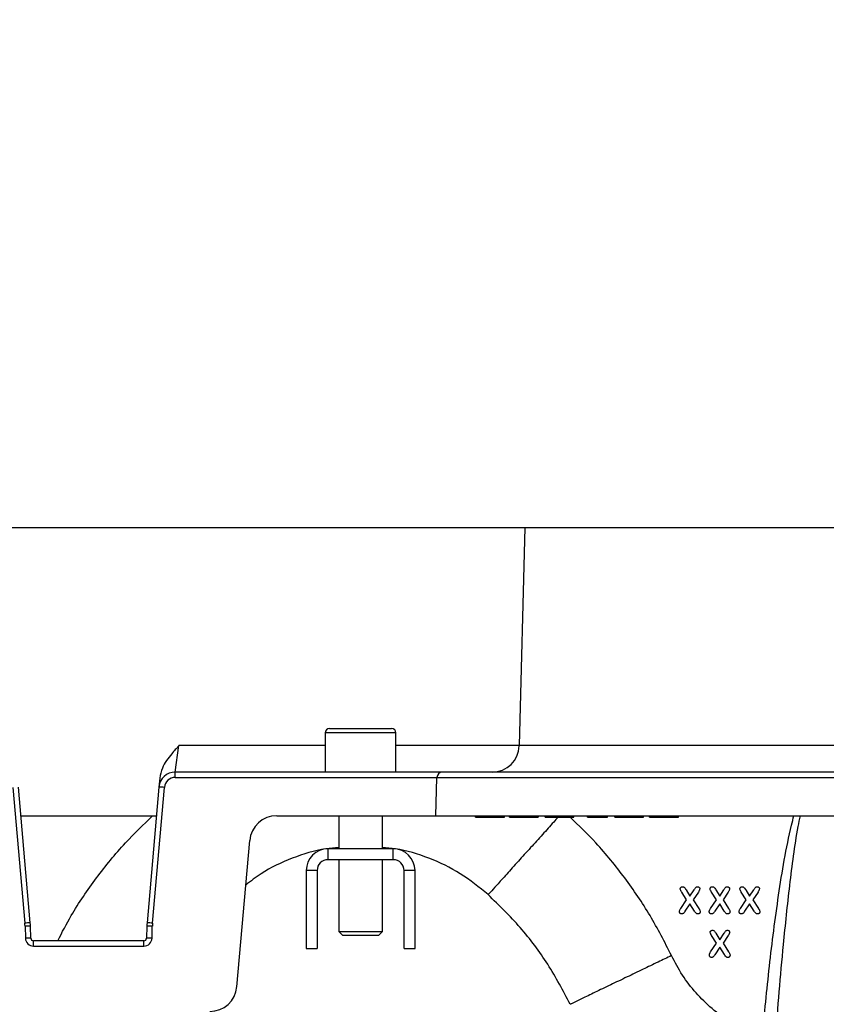
# Model space of a CAD drawing. Units: millimetres. Extents: x 150 to 4162, y 50 to 2920.
# Drawn here: x 1442 to 1591, y 2356 to 2537 of the extents above; entities that cross this region are included whole.
import ezdxf

# ---------------------------------------------------------------- set-up
doc = ezdxf.new("R2010")
doc.units = ezdxf.units.MM
doc.header["$LTSCALE"] = 10
doc.layers.get('0').update_dxf_attribs({"color": 1})
doc.layers.add('157083', color=7, linetype='Continuous')
doc.layers.add('DIMENSION', color=3, linetype='Continuous')
doc.styles.add('SLDTEXTSTYLE0', font='TXT', dxfattribs={"width": 0.605})
doc.dimstyles.new('SLDDIMSTYLE0', dxfattribs={"dimtxt": 25, "dimasz": 25, "dimexe": 0, "dimexo": 0.0625, "dimgap": 6.25, "dimtad": 1, "dimrnd": 1e-09, "dimzin": 12, "dimdsep": 46, "dimtxsty": 'SLDTEXTSTYLE0', "dimsah": 1, "dimcen": 0.09, "dimadec": 0, "dimazin": 3, "dimtfac": 1, "dimtofl": 0, "dimtmove": 0, "dimatfit": 3, "dimfxl": 0, "dimfrac": 2, "dimtolj": 1, "dimtzin": 12, "dimarcsym": 0})

# ---------------------------------------------------------------- blocks, each defined once
blk = doc.blocks.new('1139569_M_003__D')
at = {"layer": 'DIMENSION'}
for p, q in [((1252.46, 2463.65), (1252.46, 2575.64)), ((2257.46, 2463.65), (2257.46, 2575.64)), ((2257.46, 2565.64), (1252.46, 2565.64))]:
    blk.add_line(p, q, dxfattribs=at)
for points in [[(1252.46, 2565.64), (1277.46, 2561.8), (1277.46, 2569.49)], [(2257.46, 2565.64), (2232.46, 2569.49), (2232.46, 2561.8)]]:
    blk.add_solid(points, dxfattribs=at)
at = {"layer": 'DIMENSION', "insert": (1688.15, 2597.87), "char_height": 25, "attachment_point": 1, "style": 'SLDTEXTSTYLE0'}
blk.add_mtext('1005mm', dxfattribs=at)
blk = doc.blocks.new('1139569_M_003_Front_view')
for p, q in [((-1033.3, 548), (-750.58, 548)), ((-750.58, 548), (-751.63, 507.87)), ((-750.58, 548), (-386.58, 548)), ((-786.5, 511), (-775.1, 511)), ((-787.3, 510.2), (-787.3, 503)), ((-774.3, 510.2), (-787.3, 510.2)), ((-774.3, 503), (-774.3, 510.2)), ((-814.89, 503), (-814.21, 507.87)), ((-787.3, 507.87), (-814.21, 507.87)), ((-751.63, 507.87), (-774.3, 507.87)), ((-387.63, 507.87), (-751.63, 507.87)), ((-817.74, 501.89), (-817.88, 500.26)), ((-781.82, 503), (-814.89, 503)), ((-814.89, 502.03), (-814.89, 503)), ((-814.89, 502.03), (-766.78, 502.03)), ((-779.86, 503), (-781.74, 503)), ((-765.78, 503), (-779.78, 503)), ((-766.97, 495), (-766.78, 502.03)), ((-766.78, 502.03), (-402.78, 502.03)), ((-401.78, 503), (-765.78, 503)), ((-844.72, 500.2), (-842.53, 475.24)), ((-841.54, 475.3), (-843.72, 500.26)), ((-817.88, 500.26), (-820.06, 475.3)), ((-819.07, 475.24), (-816.88, 500.2)), ((-843.26, 495), (-818.34, 495)), ((-796.22, 495), (-790.41, 495)), ((-790.41, 495), (-766.97, 495)), ((-784.8, 495), (-784.8, 488.91)), ((-776.8, 488.91), (-776.8, 495)), ((-766.97, 495), (-402.97, 495)), ((-759.67, 494.75), (-759.72, 495)), ((-757.03, 494.75), (-757.03, 495)), ((-754.36, 494.75), (-754.32, 495)), ((-752.78, 494.75), (-748.92, 494.75)), ((-746.87, 494.75), (-746.92, 495)), ((-744.18, 494.75), (-744.18, 495)), ((-739.07, 494.75), (-739.12, 495)), ((-737.76, 494.75), (-737.72, 495)), ((-734.07, 494.75), (-734.12, 495)), ((-731.43, 494.75), (-731.43, 495)), ((-729.06, 494.75), (-729.02, 495)), ((-728.76, 494.75), (-728.72, 495)), ((-727.67, 494.75), (-727.72, 495)), ((-725.03, 494.75), (-725.03, 495)), ((-722.36, 494.75), (-722.32, 495)), ((-803.55, 463.56), (-801.2, 490.44)), ((-774.8, 488.91), (-786.8, 488.91)), ((-786.8, 488.91), (-786.8, 486.91)), ((-774.8, 486.91), (-774.8, 488.91)), ((-774.8, 486.91), (-786.8, 486.91)), ((-784.8, 486.91), (-784.8, 473.7)), ((-776.8, 473.7), (-776.8, 486.91)), ((-790.8, 484.91), (-790.8, 470.61)), ((-788.8, 484.91), (-790.8, 484.91)), ((-788.8, 484.91), (-788.8, 470.61)), ((-772.8, 470.61), (-772.8, 484.91)), ((-770.8, 484.91), (-772.8, 484.91)), ((-770.8, 470.61), (-770.8, 484.91)), ((-720.86, 479.54), (-721.76, 480.94)), ((-720.97, 481.37), (-720.24, 480.19)), ((-720.24, 480.19), (-719.47, 481.37)), ((-718.7, 480.96), (-719.65, 479.54)), ((-715.37, 479.54), (-716.28, 480.94)), ((-715.48, 481.37), (-714.76, 480.19)), ((-714.76, 480.19), (-713.99, 481.37)), ((-713.21, 480.96), (-714.16, 479.54)), ((-709.89, 479.54), (-710.8, 480.94)), ((-710, 481.37), (-709.28, 480.19)), ((-709.28, 480.19), (-708.5, 481.37)), ((-707.73, 480.96), (-708.68, 479.54)), ((-721.94, 477.96), (-720.86, 479.54)), ((-720.26, 478.81), (-721.16, 477.43)), ((-719.41, 477.47), (-720.26, 478.81)), ((-719.65, 479.54), (-718.63, 477.96)), ((-716.45, 477.96), (-715.37, 479.54)), ((-714.78, 478.81), (-715.68, 477.43)), ((-713.93, 477.47), (-714.78, 478.81)), ((-714.16, 479.54), (-713.14, 477.96)), ((-710.97, 477.96), (-709.89, 479.54)), ((-709.29, 478.81), (-710.19, 477.43)), ((-708.44, 477.47), (-709.29, 478.81)), ((-708.68, 479.54), (-707.66, 477.96)), ((-842.5, 474.69), (-842.44, 472.49)), ((-841.44, 472.49), (-841.5, 474.69)), ((-820.1, 474.69), (-820.16, 472.49)), ((-819.16, 472.49), (-819.1, 474.69)), ((-784.8, 473.7), (-784.1, 473)), ((-784.8, 473.7), (-776.8, 473.7)), ((-777.5, 473), (-784.1, 473)), ((-777.5, 473), (-776.8, 473.7)), ((-715.36, 471.54), (-716.26, 472.94)), ((-715.47, 473.37), (-714.74, 472.19)), ((-714.74, 472.19), (-713.97, 473.37)), ((-713.2, 472.96), (-714.15, 471.54)), ((-820.66, 472), (-840.94, 472)), ((-840.94, 471.03), (-840.94, 472)), ((-840.94, 471.03), (-820.66, 471.03)), ((-820.66, 471.03), (-820.66, 472)), ((-716.44, 469.96), (-715.36, 471.54)), ((-714.76, 470.81), (-715.66, 469.43)), ((-713.91, 469.47), (-714.76, 470.81)), ((-714.15, 471.54), (-713.13, 469.96)), ((-790.8, 470.61), (-788.8, 470.61)), ((-772.8, 470.61), (-770.8, 470.61))]:
    blk.add_line(p, q)
at = {"flags": 128}
for points in [[(-753.41, 494.75), (-753.42, 494.83), (-753.43, 494.9), (-753.45, 495)], [(-752.78, 494.75), (-752.78, 494.83), (-752.78, 494.9), (-752.78, 495)], [(-748.92, 494.75), (-748.92, 494.83), (-748.92, 494.9), (-748.92, 495)], [(-748.13, 494.75), (-748.11, 494.87), (-748.08, 495)], [(-741.61, 494.75), (-741.59, 494.83), (-741.58, 494.9), (-741.56, 495)], [(-738.41, 494.75), (-738.41, 494.83), (-738.41, 494.9), (-738.41, 495)], [(-735.91, 494.75), (-735.91, 494.87), (-735.92, 495)], [(-735.39, 494.75), (-735.38, 494.83), (-735.37, 494.9), (-735.35, 495)], [(-733.6, 494.75), (-733.61, 494.83), (-733.62, 494.9), (-733.64, 495)]]:
    blk.add_lwpolyline(points, dxfattribs=at)
for centre, radius, start, end in [((-786.5, 510.2), 0.8, 90, 180), ((-775.1, 510.2), 0.8, 0, 90), ((-756.63, 508), 5, 270, 358.5), ((-814.89, 500), 3, 90, 175), ((-814.89, 500.03), 2, 90, 175), ((-765.78, 502), 1, 90, 178.5), ((-817.97, 490.68), 9.58, 83.5114, 89.483), ((-796.22, 490), 5, 90, 175), ((-786.8, 484.91), 4, 90, 180), ((-774.8, 484.91), 4, 0, 90), ((-786.8, 484.91), 2, 90, 180), ((-774.8, 484.91), 2, 0, 90), ((-841.45, 465.72), 9.58, 90.517, 96.4886), ((-851.5, 474.46), 9, 1.5, 5), ((-842, 465.14), 9.57, 87.0055, 92.9945), ((-851.5, 474.43), 10, 1.5, 5), ((-810.1, 474.43), 10, 175, 178.5), ((-819.6, 465.14), 9.57, 87.0055, 92.9945), ((-820.15, 465.72), 9.58, 83.5114, 89.483), ((-810.1, 474.46), 9, 175, 178.5), ((-841.94, 462.93), 9.57, 87.0055, 92.9945), ((-840.94, 472.53), 1.5, 181.5, 270), ((-840.94, 472.5), 0.5, 181.5, 270), ((-820.66, 472.5), 0.5, 270, 358.5), ((-820.66, 472.53), 1.5, 270, 358.5), ((-819.66, 462.93), 9.57, 87.0055, 92.9945), ((-808.53, 464), 5, 270, 355)]:
    blk.add_arc(centre, radius, start, end)
for points, knots in [([(-814.21, 507.87), (-814.21, 507.87), (-814.66, 507.38), (-815.8, 506.12), (-817.26, 504.2), (-817.61, 502.53), (-817.74, 501.89)], [0, 0, 0, 0, 0.002017, 0.279362, 0.727548, 1, 1, 1, 1]), ([(-836.5, 472), (-835.69, 473.55), (-833.61, 477.58), (-829.44, 483.61), (-824.46, 489.79), (-820.75, 493.36), (-819.05, 495)], [0, 0, 0, 0, 0.180807, 0.468182, 0.755741, 1, 1, 1, 1]), ([(-759.67, 494.75), (-759.66, 494.75), (-759.63, 494.75), (-759.37, 494.75), (-758.91, 494.75), (-758.2, 494.75), (-757.55, 494.75), (-757.12, 494.75), (-757.03, 494.75)], [0, 0, 0, 0, 0.156158, 0.31331, 0.501721, 0.673552, 0.930698, 1, 1, 1, 1]), ([(-744.46, 494.75), (-744.74, 494.44), (-745.72, 493.36), (-747.44, 491.45), (-749.66, 488.99), (-751.92, 486.49), (-754.07, 484.11), (-755.85, 482.14), (-757.1, 480.75), (-757.26, 480.57), (-757.35, 480.48)], [0, 0, 0, 0, 0.039875, 0.140743, 0.254344, 0.381288, 0.521383, 0.673269, 0.834174, 1, 1, 1, 1]), ([(-757.03, 494.75), (-756.83, 494.75), (-756.3, 494.75), (-755.55, 494.75), (-754.89, 494.75), (-754.5, 494.75), (-754.37, 494.75), (-754.36, 494.75), (-754.36, 494.75)], [0, 0, 0, 0, 0.155092, 0.400486, 0.584533, 0.769617, 0.941041, 1, 1, 1, 1]), ([(-753.41, 494.75), (-753.4, 494.75), (-753.39, 494.75), (-753.28, 494.75), (-753.14, 494.75), (-752.96, 494.75), (-752.83, 494.75), (-752.78, 494.75)], [0, 0, 0, 0, 0.230476, 0.419373, 0.608277, 0.82356, 1, 1, 1, 1]), ([(-748.92, 494.75), (-748.81, 494.75), (-748.61, 494.75), (-748.36, 494.75), (-748.21, 494.75), (-748.14, 494.75), (-748.13, 494.75), (-748.13, 494.75)], [0, 0, 0, 0, 0.302926, 0.506187, 0.709328, 0.909999, 1, 1, 1, 1]), ([(-746.87, 494.75), (-746.86, 494.75), (-746.82, 494.75), (-746.5, 494.75), (-745.94, 494.75), (-745.2, 494.75), (-744.58, 494.75), (-744.23, 494.75), (-744.18, 494.75)], [0, 0, 0, 0, 0.152044, 0.347437, 0.541394, 0.741007, 0.96152, 1, 1, 1, 1]), ([(-744.18, 494.75), (-743.98, 494.75), (-743.49, 494.75), (-742.73, 494.75), (-742.07, 494.75), (-741.69, 494.75), (-741.63, 494.75), (-741.61, 494.75)], [0, 0, 0, 0, 0.17145, 0.411609, 0.665587, 0.901482, 1, 1, 1, 1]), ([(-723.64, 469.28), (-724.9, 471.76), (-727.44, 476.71), (-732.15, 483.61), (-737.06, 489.7), (-740.69, 493.19), (-742.3, 494.75)], [0, 0, 0, 0, 0.262499, 0.525123, 0.787916, 1, 1, 1, 1]), ([(-739.07, 494.75), (-739.07, 494.75), (-739.06, 494.75), (-738.9, 494.75), (-738.75, 494.75), (-738.59, 494.75), (-738.47, 494.75), (-738.41, 494.75)], [0, 0, 0, 0, 0.4484944, 0.6195218, 0.7449451, 0.870507, 1, 1, 1, 1]), ([(-738.41, 494.75), (-738.33, 494.75), (-738.18, 494.75), (-738, 494.75), (-737.86, 494.75), (-737.77, 494.75), (-737.77, 494.75), (-737.76, 494.75)], [0, 0, 0, 0, 0.213287, 0.376535, 0.539631, 0.754297, 1, 1, 1, 1]), ([(-737.76, 494.75), (-737.6, 494.75), (-737.27, 494.75), (-736.74, 494.75), (-736.3, 494.75), (-736, 494.75), (-735.91, 494.75)], [0, 0, 0, 0, 0.28467, 0.569458, 0.885656, 1, 1, 1, 1]), ([(-735.91, 494.75), (-735.85, 494.75), (-735.73, 494.75), (-735.57, 494.75), (-735.46, 494.75), (-735.4, 494.75), (-735.4, 494.75), (-735.39, 494.75)], [0, 0, 0, 0, 0.229031, 0.44626, 0.664677, 0.865846, 1, 1, 1, 1]), ([(-734.07, 494.75), (-734.07, 494.75), (-734.06, 494.75), (-734, 494.75), (-733.73, 494.75), (-733.6, 494.75)], [0, 0, 0, 0, 0.231712, 0.607759, 1, 1, 1, 1]), ([(-733.6, 494.75), (-733.49, 494.75), (-733.23, 494.75), (-732.61, 494.75), (-731.95, 494.75), (-731.55, 494.75), (-731.43, 494.75)], [0, 0, 0, 0, 0.230857, 0.546819, 0.862557, 1, 1, 1, 1]), ([(-731.43, 494.75), (-731.23, 494.75), (-730.76, 494.75), (-730.09, 494.75), (-729.46, 494.75), (-729.2, 494.75), (-729.06, 494.75)], [0, 0, 0, 0, 0.1976317, 0.4481696, 0.7004529, 1, 1, 1, 1]), ([(-729.06, 494.75), (-729, 494.75), (-728.88, 494.75), (-728.78, 494.75), (-728.77, 494.75), (-728.76, 494.75)], [0, 0, 0, 0, 0.289986, 0.579934, 1, 1, 1, 1]), ([(-727.67, 494.75), (-727.66, 494.75), (-727.63, 494.75), (-727.37, 494.75), (-726.91, 494.75), (-726.2, 494.75), (-725.55, 494.75), (-725.12, 494.75), (-725.03, 494.75)], [0, 0, 0, 0, 0.156158, 0.31331, 0.501721, 0.673552, 0.930698, 1, 1, 1, 1]), ([(-725.03, 494.75), (-724.83, 494.75), (-724.3, 494.75), (-723.55, 494.75), (-722.89, 494.75), (-722.5, 494.75), (-722.37, 494.75), (-722.36, 494.75), (-722.36, 494.75)], [0, 0, 0, 0, 0.155092, 0.400486, 0.584533, 0.769617, 0.941041, 1, 1, 1, 1]), ([(-706.97, 454.22), (-706.54, 458.59), (-705.69, 467.32), (-704.03, 480.36), (-702.48, 489.6), (-701.28, 494.43), (-701.14, 495)], [0, 0, 0, 0, 0.31914, 0.638256, 0.956977, 1, 1, 1, 1]), ([(-700, 495), (-700.14, 494.34), (-700.99, 490.11), (-701.97, 482.18), (-703.38, 469.17), (-704.13, 459.76), (-704.58, 453.98)], [0, 0, 0, 0, 0.04894, 0.313831, 0.579165, 1, 1, 1, 1]), ([(-784.8, 489.13), (-785.6, 489.07), (-788.54, 488.87), (-793.41, 487.27), (-798.41, 485.02), (-801, 482.95), (-801.92, 482.23)], [0, 0, 0, 0, 0.128109, 0.470655, 0.813212, 1, 1, 1, 1]), ([(-757.35, 480.48), (-759.01, 481.83), (-762.34, 484.54), (-768.18, 487.29), (-773.06, 488.87), (-776, 489.07), (-776.8, 489.13)], [0, 0, 0, 0, 0.296394, 0.592781, 0.889158, 1, 1, 1, 1]), ([(-722.02, 481.58), (-722.02, 481.62), (-722.01, 481.69), (-721.93, 481.8), (-721.82, 481.9), (-721.69, 481.93), (-721.62, 481.94), (-721.6, 481.94)], [0, 0, 0, 0, 0.189639, 0.380235, 0.636359, 0.889828, 1, 1, 1, 1]), ([(-721.76, 480.94), (-721.79, 480.99), (-721.86, 481.09), (-721.95, 481.27), (-722.02, 481.44), (-722.02, 481.56), (-722.02, 481.58)], [0, 0, 0, 0, 0.251377, 0.5029, 0.906597, 1, 1, 1, 1]), ([(-721.6, 481.94), (-721.54, 481.93), (-721.43, 481.93), (-721.26, 481.82), (-721.13, 481.62), (-721.03, 481.46), (-720.97, 481.37)], [0, 0, 0, 0, 0.204168, 0.358113, 0.629155, 1, 1, 1, 1]), ([(-719.47, 481.37), (-719.43, 481.43), (-719.35, 481.55), (-719.24, 481.73), (-719.13, 481.86), (-718.99, 481.93), (-718.91, 481.93), (-718.86, 481.94)], [0, 0, 0, 0, 0.2531102, 0.5063373, 0.7059547, 0.8501557, 1, 1, 1, 1]), ([(-718.86, 481.94), (-718.8, 481.93), (-718.68, 481.92), (-718.55, 481.83), (-718.47, 481.72), (-718.45, 481.62), (-718.44, 481.57), (-718.44, 481.56)], [0, 0, 0, 0, 0.3090411, 0.5361109, 0.7632721, 0.9677215, 1, 1, 1, 1]), ([(-718.44, 481.56), (-718.46, 481.48), (-718.49, 481.32), (-718.59, 481.13), (-718.66, 481.02), (-718.7, 480.96)], [0, 0, 0, 0, 0.4104, 0.703747, 1, 1, 1, 1]), ([(-716.54, 481.58), (-716.53, 481.62), (-716.52, 481.69), (-716.45, 481.8), (-716.33, 481.9), (-716.21, 481.93), (-716.13, 481.94), (-716.11, 481.94)], [0, 0, 0, 0, 0.189639, 0.380235, 0.636359, 0.889828, 1, 1, 1, 1]), ([(-716.28, 480.94), (-716.31, 480.99), (-716.37, 481.09), (-716.47, 481.27), (-716.53, 481.44), (-716.54, 481.56), (-716.54, 481.58)], [0, 0, 0, 0, 0.251377, 0.5029, 0.906597, 1, 1, 1, 1]), ([(-716.11, 481.94), (-716.05, 481.93), (-715.94, 481.93), (-715.78, 481.82), (-715.64, 481.62), (-715.54, 481.46), (-715.48, 481.37)], [0, 0, 0, 0, 0.204168, 0.358113, 0.629155, 1, 1, 1, 1]), ([(-713.99, 481.37), (-713.95, 481.43), (-713.87, 481.55), (-713.76, 481.73), (-713.64, 481.86), (-713.51, 481.93), (-713.42, 481.93), (-713.38, 481.94)], [0, 0, 0, 0, 0.25311, 0.506337, 0.705955, 0.850156, 1, 1, 1, 1]), ([(-713.38, 481.94), (-713.31, 481.93), (-713.2, 481.92), (-713.07, 481.83), (-712.98, 481.72), (-712.96, 481.62), (-712.96, 481.57), (-712.96, 481.56)], [0, 0, 0, 0, 0.309041, 0.536111, 0.763272, 0.967722, 1, 1, 1, 1]), ([(-712.96, 481.56), (-712.98, 481.48), (-713, 481.32), (-713.11, 481.13), (-713.18, 481.02), (-713.21, 480.96)], [0, 0, 0, 0, 0.4104, 0.703747, 1, 1, 1, 1]), ([(-711.05, 481.58), (-711.05, 481.62), (-711.04, 481.69), (-710.96, 481.8), (-710.85, 481.9), (-710.72, 481.93), (-710.65, 481.94), (-710.63, 481.94)], [0, 0, 0, 0, 0.1896393, 0.3802351, 0.6363595, 0.8898284, 1, 1, 1, 1]), ([(-710.8, 480.94), (-710.83, 480.99), (-710.89, 481.09), (-710.99, 481.27), (-711.05, 481.44), (-711.05, 481.56), (-711.05, 481.58)], [0, 0, 0, 0, 0.251377, 0.5029, 0.906597, 1, 1, 1, 1]), ([(-710.63, 481.94), (-710.57, 481.93), (-710.46, 481.93), (-710.3, 481.82), (-710.16, 481.62), (-710.06, 481.46), (-710, 481.37)], [0, 0, 0, 0, 0.204168, 0.358113, 0.629155, 1, 1, 1, 1]), ([(-708.5, 481.37), (-708.46, 481.43), (-708.38, 481.55), (-708.27, 481.73), (-708.16, 481.86), (-708.02, 481.93), (-707.94, 481.93), (-707.89, 481.94)], [0, 0, 0, 0, 0.2531102, 0.5063373, 0.7059547, 0.8501557, 1, 1, 1, 1]), ([(-707.89, 481.94), (-707.83, 481.93), (-707.72, 481.92), (-707.58, 481.83), (-707.5, 481.72), (-707.48, 481.62), (-707.48, 481.57), (-707.48, 481.56)], [0, 0, 0, 0, 0.309041, 0.536111, 0.763272, 0.967722, 1, 1, 1, 1]), ([(-707.48, 481.56), (-707.49, 481.48), (-707.52, 481.32), (-707.62, 481.13), (-707.69, 481.02), (-707.73, 480.96)], [0, 0, 0, 0, 0.4103996, 0.703747, 1, 1, 1, 1]), ([(-742.26, 460.32), (-743.58, 462.81), (-746.21, 467.78), (-751.3, 474.58), (-755.33, 478.51), (-757.35, 480.48)], [0, 0, 0, 0, 0.333329, 0.666672, 1, 1, 1, 1]), ([(-722.18, 477.36), (-722.17, 477.42), (-722.16, 477.53), (-722.08, 477.73), (-721.99, 477.87), (-721.94, 477.96)], [0, 0, 0, 0, 0.252171, 0.501509, 1, 1, 1, 1]), ([(-718.63, 477.96), (-718.59, 477.91), (-718.53, 477.82), (-718.44, 477.65), (-718.37, 477.49), (-718.36, 477.38), (-718.36, 477.36)], [0, 0, 0, 0, 0.251324, 0.502742, 0.886167, 1, 1, 1, 1]), ([(-716.69, 477.36), (-716.69, 477.42), (-716.68, 477.53), (-716.6, 477.73), (-716.51, 477.87), (-716.45, 477.96)], [0, 0, 0, 0, 0.252171, 0.501509, 1, 1, 1, 1]), ([(-713.14, 477.96), (-713.11, 477.91), (-713.05, 477.82), (-712.95, 477.65), (-712.88, 477.49), (-712.88, 477.38), (-712.88, 477.36)], [0, 0, 0, 0, 0.251324, 0.502742, 0.886167, 1, 1, 1, 1]), ([(-711.21, 477.36), (-711.2, 477.42), (-711.19, 477.53), (-711.11, 477.73), (-711.02, 477.87), (-710.97, 477.96)], [0, 0, 0, 0, 0.252171, 0.501509, 1, 1, 1, 1]), ([(-707.66, 477.96), (-707.63, 477.91), (-707.56, 477.82), (-707.47, 477.65), (-707.4, 477.49), (-707.39, 477.38), (-707.39, 477.36)], [0, 0, 0, 0, 0.251324, 0.502742, 0.886167, 1, 1, 1, 1]), ([(-721.76, 476.94), (-721.83, 476.94), (-721.93, 476.95), (-722.06, 477.04), (-722.14, 477.14), (-722.17, 477.26), (-722.17, 477.34), (-722.18, 477.36)], [0, 0, 0, 0, 0.284783, 0.47164, 0.659117, 0.877892, 1, 1, 1, 1]), ([(-721.16, 477.43), (-721.2, 477.37), (-721.27, 477.26), (-721.38, 477.1), (-721.52, 476.98), (-721.65, 476.94), (-721.74, 476.94), (-721.76, 476.94)], [0, 0, 0, 0, 0.25308, 0.506611, 0.70168, 0.89729, 1, 1, 1, 1]), ([(-718.81, 476.94), (-718.87, 476.94), (-718.98, 476.95), (-719.13, 477.05), (-719.26, 477.23), (-719.35, 477.38), (-719.41, 477.47)], [0, 0, 0, 0, 0.211342, 0.383636, 0.613146, 1, 1, 1, 1]), ([(-718.36, 477.36), (-718.37, 477.3), (-718.38, 477.21), (-718.45, 477.08), (-718.55, 477), (-718.68, 476.95), (-718.76, 476.94), (-718.81, 476.94)], [0, 0, 0, 0, 0.229028, 0.422548, 0.615733, 0.818974, 1, 1, 1, 1]), ([(-716.28, 476.94), (-716.34, 476.94), (-716.45, 476.95), (-716.58, 477.04), (-716.66, 477.14), (-716.69, 477.26), (-716.69, 477.34), (-716.69, 477.36)], [0, 0, 0, 0, 0.284783, 0.47164, 0.659117, 0.877892, 1, 1, 1, 1]), ([(-715.68, 477.43), (-715.71, 477.37), (-715.79, 477.26), (-715.9, 477.1), (-716.04, 476.98), (-716.17, 476.94), (-716.25, 476.94), (-716.28, 476.94)], [0, 0, 0, 0, 0.25308, 0.506611, 0.70168, 0.89729, 1, 1, 1, 1]), ([(-713.32, 476.94), (-713.38, 476.94), (-713.49, 476.95), (-713.64, 477.05), (-713.78, 477.23), (-713.87, 477.38), (-713.93, 477.47)], [0, 0, 0, 0, 0.2113415, 0.383636, 0.613146, 1, 1, 1, 1]), ([(-712.88, 477.36), (-712.88, 477.3), (-712.89, 477.21), (-712.97, 477.08), (-713.07, 477), (-713.19, 476.95), (-713.28, 476.94), (-713.32, 476.94)], [0, 0, 0, 0, 0.229028, 0.422548, 0.615733, 0.818974, 1, 1, 1, 1]), ([(-710.8, 476.94), (-710.86, 476.94), (-710.97, 476.95), (-711.09, 477.04), (-711.17, 477.14), (-711.2, 477.26), (-711.21, 477.34), (-711.21, 477.36)], [0, 0, 0, 0, 0.284783, 0.47164, 0.659117, 0.877892, 1, 1, 1, 1]), ([(-710.19, 477.43), (-710.23, 477.37), (-710.3, 477.26), (-710.41, 477.1), (-710.55, 476.98), (-710.69, 476.94), (-710.77, 476.94), (-710.8, 476.94)], [0, 0, 0, 0, 0.25308, 0.506611, 0.70168, 0.89729, 1, 1, 1, 1]), ([(-707.84, 476.94), (-707.9, 476.94), (-708.01, 476.95), (-708.16, 477.05), (-708.29, 477.23), (-708.39, 477.38), (-708.44, 477.47)], [0, 0, 0, 0, 0.211342, 0.383636, 0.613146, 1, 1, 1, 1]), ([(-707.39, 477.36), (-707.4, 477.3), (-707.41, 477.21), (-707.48, 477.08), (-707.59, 477), (-707.71, 476.95), (-707.8, 476.94), (-707.84, 476.94)], [0, 0, 0, 0, 0.229028, 0.422548, 0.615733, 0.818974, 1, 1, 1, 1]), ([(-716.52, 473.58), (-716.52, 473.62), (-716.51, 473.69), (-716.43, 473.8), (-716.32, 473.9), (-716.19, 473.93), (-716.12, 473.94), (-716.1, 473.94)], [0, 0, 0, 0, 0.189639, 0.380235, 0.636359, 0.889828, 1, 1, 1, 1]), ([(-716.26, 472.94), (-716.29, 472.99), (-716.36, 473.09), (-716.45, 473.27), (-716.52, 473.44), (-716.52, 473.56), (-716.52, 473.58)], [0, 0, 0, 0, 0.251377, 0.5029, 0.906597, 1, 1, 1, 1]), ([(-716.1, 473.94), (-716.04, 473.93), (-715.93, 473.93), (-715.76, 473.82), (-715.63, 473.62), (-715.53, 473.46), (-715.47, 473.37)], [0, 0, 0, 0, 0.204168, 0.358113, 0.629155, 1, 1, 1, 1]), ([(-713.97, 473.37), (-713.93, 473.43), (-713.85, 473.55), (-713.74, 473.73), (-713.63, 473.86), (-713.49, 473.93), (-713.41, 473.93), (-713.36, 473.94)], [0, 0, 0, 0, 0.25311, 0.506337, 0.705955, 0.850156, 1, 1, 1, 1]), ([(-713.36, 473.94), (-713.3, 473.93), (-713.18, 473.92), (-713.05, 473.83), (-712.97, 473.72), (-712.95, 473.62), (-712.94, 473.57), (-712.94, 473.56)], [0, 0, 0, 0, 0.309041, 0.536111, 0.763272, 0.967722, 1, 1, 1, 1]), ([(-712.94, 473.56), (-712.96, 473.48), (-712.99, 473.32), (-713.09, 473.13), (-713.16, 473.02), (-713.2, 472.96)], [0, 0, 0, 0, 0.4104, 0.703747, 1, 1, 1, 1]), ([(-723.64, 469.28), (-724.47, 468.88), (-726.23, 468.03), (-728.99, 466.7), (-731.96, 465.27), (-734.99, 463.82), (-737.86, 462.44), (-740.25, 461.29), (-741.93, 460.48), (-742.15, 460.37), (-742.26, 460.32)], [0, 0, 0, 0, 0.084939, 0.18101, 0.289232, 0.41019, 0.543709, 0.688491, 0.841894, 1, 1, 1, 1]), ([(-706.97, 454.22), (-707.99, 454.62), (-710.03, 455.42), (-713.14, 457.18), (-716.25, 459.46), (-719.18, 462.36), (-721.73, 465.63), (-723, 468.06), (-723.64, 469.28)], [0, 0, 0, 0, 0.142197, 0.284869, 0.463788, 0.642711, 0.821151, 1, 1, 1, 1]), ([(-716.68, 469.36), (-716.67, 469.42), (-716.66, 469.53), (-716.58, 469.73), (-716.49, 469.87), (-716.44, 469.96)], [0, 0, 0, 0, 0.252171, 0.501509, 1, 1, 1, 1]), ([(-716.26, 468.94), (-716.33, 468.94), (-716.43, 468.95), (-716.56, 469.04), (-716.64, 469.14), (-716.67, 469.26), (-716.67, 469.34), (-716.68, 469.36)], [0, 0, 0, 0, 0.284783, 0.4716396, 0.6591169, 0.8778924, 1, 1, 1, 1]), ([(-715.66, 469.43), (-715.7, 469.37), (-715.77, 469.26), (-715.88, 469.1), (-716.02, 468.98), (-716.15, 468.94), (-716.24, 468.94), (-716.26, 468.94)], [0, 0, 0, 0, 0.25308, 0.506611, 0.70168, 0.89729, 1, 1, 1, 1]), ([(-713.31, 468.94), (-713.37, 468.94), (-713.48, 468.95), (-713.63, 469.05), (-713.76, 469.23), (-713.85, 469.38), (-713.91, 469.47)], [0, 0, 0, 0, 0.2113415, 0.383636, 0.613146, 1, 1, 1, 1]), ([(-712.86, 469.36), (-712.87, 469.3), (-712.88, 469.21), (-712.95, 469.08), (-713.05, 469), (-713.18, 468.95), (-713.26, 468.94), (-713.31, 468.94)], [0, 0, 0, 0, 0.229028, 0.422548, 0.615733, 0.818974, 1, 1, 1, 1]), ([(-713.13, 469.96), (-713.09, 469.91), (-713.03, 469.82), (-712.94, 469.65), (-712.87, 469.49), (-712.86, 469.38), (-712.86, 469.36)], [0, 0, 0, 0, 0.251324, 0.502742, 0.886167, 1, 1, 1, 1])]:
    blk.add_open_spline(points, degree=3, knots=knots)

msp = doc.modelspace()

# ---------------------------------------------------------------- block references
at = {"layer": '157083'}
msp.add_blockref('1139569_M_003_Front_view', (2285.757, 1895.648), dxfattribs=at)

# ---------------------------------------------------------------- dimensions: what is measured, and where the dimension line sits
at = {"layer": 'DIMENSION'}
dim = msp.add_linear_dim(base=(1252.457, 2565.641), p1=(2257.457, 2443.648), p2=(1252.457, 2443.648), dimstyle='SLDDIMSTYLE0', dxfattribs=at)
dim.commit()
dim.dimension.update_dxf_attribs({"geometry": '1139569_M_003__D', "text_midpoint": (1754.957, 2565.641), "dimtype": 160})

doc.saveas('drawing.dxf')
